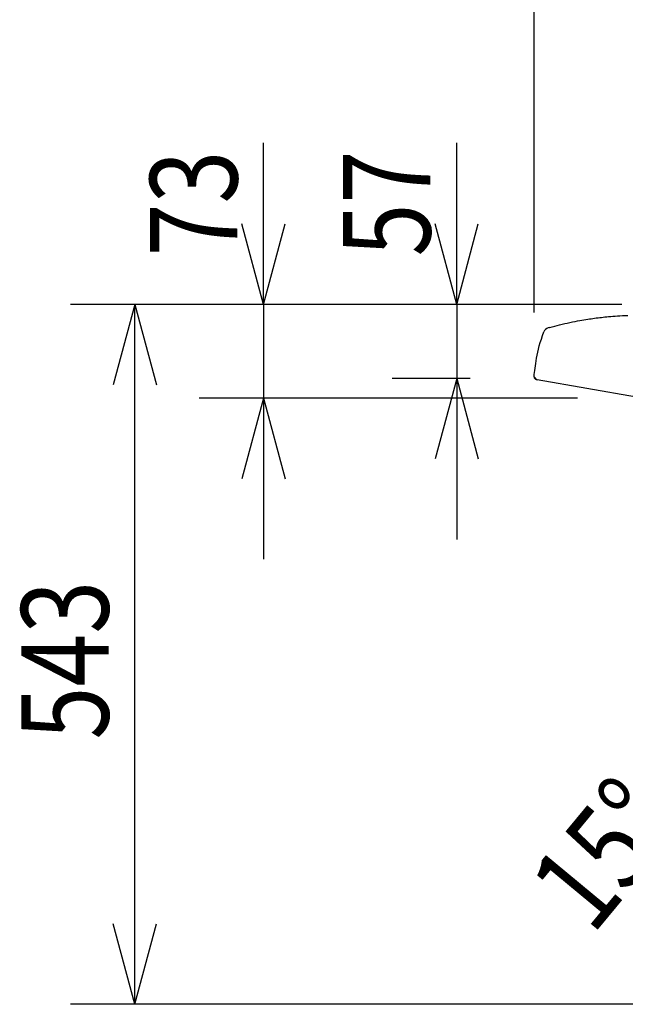
# Model space of a CAD drawing. Extents: x -2150 to 2350, y -3214 to 3475.
# Drawn here: x 1011 to 1481, y -1831 to -1066 of the extents above; entities that cross this region are included whole.
import ezdxf
from ezdxf.enums import TextEntityAlignment as Align

# ---------------------------------------------------------------- set-up
doc = ezdxf.new("R2010")
doc.units = 0
doc.header["$LTSCALE"] = 127
doc.layers.add('DATA', color=7, linetype='CONTINUOUS')
doc.layers.add('DIMNSIONS', color=7, linetype='CONTINUOUS')
doc.styles.get("Standard").update_dxf_attribs({"font": 'txt', "bigfont": 'BIGFONT.SHX'})

msp = doc.modelspace()

# ---------------------------------------------------------------- linework, layer by layer
at = {"layer": 'DATA'}
for p, q in [((1422.15, -1305.13), (1421.07, -1305.43)), ((1411.8, -1345.58), (1412.55, -1345.71)), ((1412.55, -1345.71), (1412.54, -1345.71)), ((1489.78, -1359.33), (1412.55, -1345.71))]:
    msp.add_line(p, q, dxfattribs=at)
at = {"layer": 'DATA', "flags": 128}
for points in [[(1422.15, -1305.13), (1422.46, -1305.04), (1424.27, -1304.53), (1426.12, -1304.03), (1428, -1303.53), (1429.93, -1303.05), (1431.88, -1302.59), (1433.88, -1302.13), (1435.91, -1301.68), (1437.97, -1301.25), (1440.01, -1300.83), (1441.96, -1300.44), (1443.82, -1300.08), (1445.59, -1299.75), (1447.27, -1299.44), (1448.86, -1299.16), (1450.36, -1298.91), (1451.76, -1298.68), (1453.12, -1298.48), (1454.47, -1298.28), (1455.81, -1298.09), (1457.14, -1297.9), (1458.45, -1297.73), (1459.76, -1297.56), (1461.06, -1297.4), (1462.34, -1297.25), (1463.66, -1297.1), (1465.05, -1296.96), (1466.5, -1296.82), (1468.02, -1296.67), (1469.61, -1296.53), (1471.27, -1296.39), (1473, -1296.25), (1474.8, -1296.11), (1476.68, -1295.98), (1478.66, -1295.87), (1480.74, -1295.78), (1482.91, -1295.7)], [(1410.15, -1343.46), (1410.18, -1343.09), (1410.3, -1341.67), (1410.46, -1340.14), (1410.64, -1338.51), (1410.86, -1336.79), (1411.11, -1334.97), (1411.38, -1333.04), (1411.69, -1331.02), (1412.02, -1328.9), (1412.42, -1326.69), (1412.91, -1324.38), (1413.49, -1321.98), (1414.15, -1319.48), (1414.91, -1316.89), (1415.76, -1314.21), (1416.7, -1311.43), (1417.73, -1308.56), (1417.73, -1308.56), (1417.75, -1308.51)], [(1412.54, -1345.71), (1412.53, -1345.7), (1412.48, -1345.69), (1412.44, -1345.68), (1412.39, -1345.67), (1412.35, -1345.66), (1412.31, -1345.65), (1412.26, -1345.63), (1412.22, -1345.62), (1412.17, -1345.6), (1412.13, -1345.58), (1412.08, -1345.56), (1412.03, -1345.54), (1411.98, -1345.51), (1411.92, -1345.48), (1411.87, -1345.44), (1411.81, -1345.41), (1411.75, -1345.37), (1411.68, -1345.32), (1411.62, -1345.27), (1411.57, -1345.22), (1411.51, -1345.16), (1411.45, -1345.1), (1411.4, -1345.04), (1411.35, -1344.97), (1411.29, -1344.9), (1411.25, -1344.82), (1411.2, -1344.74), (1411.16, -1344.67), (1411.12, -1344.59), (1411.09, -1344.51), (1411.06, -1344.43), (1411.03, -1344.35), (1411.01, -1344.26), (1410.99, -1344.18), (1410.97, -1344.1), (1410.96, -1344.02), (1410.95, -1343.93), (1410.94, -1343.85), (1410.94, -1343.77), (1410.94, -1343.68), (1410.95, -1343.6), (1410.95, -1343.6), (1410.95, -1343.6)]]:
    msp.add_lwpolyline(points, dxfattribs=at)
at = {"layer": 'DATA'}
for centre, radius, start, end in [((1422.44, -1310.24), 5, 105.89855, 159.71461), ((1412.14, -1343.61), 2, 175.75159, 260)]:
    msp.add_arc(centre, radius, start, end, dxfattribs=at)
at = {"layer": 'DIMNSIONS'}
for p, q in [((1410.15, -1293.61), (1410.15, -950)), ((1200, -1287.25), (1200, -1161.81)), ((1350, -1287.25), (1350, -1161.81)), ((1200, -1287.25), (1183.25, -1224.73)), ((1200, -1287.25), (1216.75, -1224.73)), ((1350, -1287.25), (1333.25, -1224.73)), ((1350, -1287.25), (1366.75, -1224.73)), ((1478.17, -1287.25), (1050, -1287.25)), ((1100, -1287.25), (1083.25, -1349.76)), ((1100, -1830.53), (1100, -1287.25)), ((1100, -1287.25), (1116.75, -1349.76)), ((1478.17, -1287.25), (1150, -1287.25)), ((1200, -1287.25), (1200, -1360.02)), ((1478.17, -1287.25), (1300, -1287.25)), ((1350, -1287.25), (1350, -1344.59)), ((1360.4, -1344.59), (1300, -1344.59)), ((1350, -1344.59), (1333.25, -1407.11)), ((1350, -1344.59), (1350, -1469.59)), ((1350, -1344.59), (1366.75, -1407.11)), ((1443.83, -1360.02), (1150, -1360.02)), ((1200, -1360.02), (1183.25, -1422.54)), ((1200, -1360.02), (1200, -1485.02)), ((1200, -1360.02), (1216.75, -1422.54)), ((1100, -1830.53), (1083.25, -1768.01)), ((1100, -1830.53), (1116.75, -1768.01)), ((1607.58, -1830.53), (1050, -1830.53))]:
    msp.add_line(p, q, dxfattribs=at)

# ---------------------------------------------------------------- texts
at = {"layer": 'DIMNSIONS', "width": 0.8}
for s, rotation, p in [('73', 90, (1111.78, -1250)), ('57', 90, (1261.78, -1250)), ('543', 90, (1011.78, -1625.03)), ('15°', 50.36508, (1403.12, -1734.28))]:
    msp.add_text(s, height=67.868, rotation=rotation, dxfattribs=at).set_placement(p, align=Align.TOP_LEFT)

doc.saveas('drawing.dxf')
